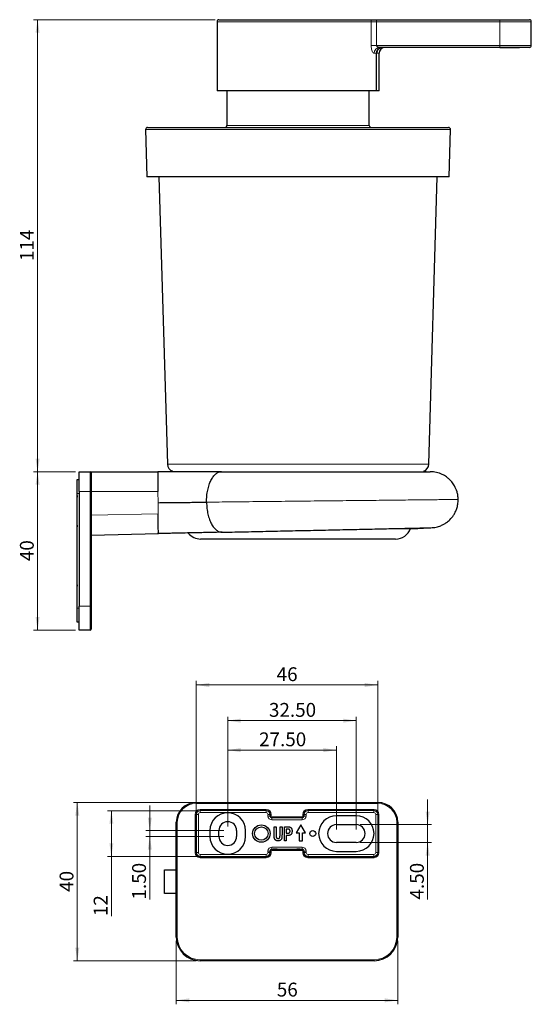
# Model space of a CAD drawing. Units: millimetres. Extents: x 31 to 363, y 2 to 290.
# Drawn here: x 233 to 363, y 41 to 290 of the extents above; entities that cross this region are included whole.
import ezdxf

# ---------------------------------------------------------------- set-up
doc = ezdxf.new("R2010")
doc.units = ezdxf.units.MM
doc.linetypes.add('SLD-Durchgehend', pattern=[0])
doc.styles.add('SLDTEXTSTYLE0', font='GOTHIC.TTF', dxfattribs={"width": 0.913})
doc.dimstyles.new('SLDDIMSTYLE0', dxfattribs={"dimtxt": 3.5, "dimasz": 3.302, "dimexe": 0, "dimexo": 0.0625, "dimgap": 0.875, "dimtad": 1, "dimrnd": 1e-09, "dimzin": 12, "dimdsep": 46, "dimtxsty": 'SLDTEXTSTYLE0', "dimsah": 1, "dimcen": 0.09, "dimadec": 0, "dimazin": 3, "dimtfac": 1, "dimtofl": 0, "dimtmove": 0, "dimatfit": 3, "dimfxl": 1, "dimfrac": 2, "dimtolj": 1, "dimtzin": 12, "dimarcsym": 0})
doc.dimstyles.new('SLDDIMSTYLE1', dxfattribs={"dimtxt": 3.5, "dimasz": 3.302, "dimexe": 0, "dimexo": 0.0625, "dimgap": 0.875, "dimtad": 1, "dimdec": 0, "dimrnd": 1e-09, "dimzin": 12, "dimdsep": 46, "dimtxsty": 'SLDTEXTSTYLE0', "dimsah": 1, "dimcen": 0.09, "dimadec": 0, "dimazin": 3, "dimtfac": 1, "dimtdec": 0, "dimtofl": 0, "dimtmove": 0, "dimatfit": 3, "dimfxl": 1, "dimfrac": 2, "dimtolj": 1, "dimtzin": 12, "dimarcsym": 0})
doc.dimstyles.new('SLDDIMSTYLE2', dxfattribs={"dimtxt": 3.5, "dimasz": 3.302, "dimexe": 0, "dimexo": 0.0625, "dimgap": 0.875, "dimtad": 1, "dimrnd": 1e-09, "dimzin": 4, "dimdsep": 46, "dimtxsty": 'SLDTEXTSTYLE0', "dimsah": 1, "dimcen": 0.09, "dimadec": 0, "dimazin": 1, "dimtfac": 1, "dimtofl": 0, "dimtmove": 0, "dimatfit": 3, "dimfxl": 1, "dimfrac": 2, "dimtolj": 1, "dimtzin": 12, "dimarcsym": 0})
doc.dimstyles.new('SLDDIMSTYLE3', dxfattribs={"dimtxt": 3.5, "dimasz": 3.302, "dimexe": 0, "dimexo": 0.0625, "dimgap": 0.875, "dimtad": 1, "dimrnd": 1e-09, "dimzin": 4, "dimdsep": 46, "dimtxsty": 'SLDTEXTSTYLE0', "dimsah": 1, "dimcen": 0.09, "dimadec": 0, "dimazin": 1, "dimtfac": 1, "dimtmove": 0, "dimatfit": 0, "dimfxl": 1, "dimfrac": 2, "dimtolj": 1, "dimtzin": 12, "dimarcsym": 0})

# ---------------------------------------------------------------- blocks, each defined once
blk = doc.blocks.new('_D_4')
at = {"color": 7, "linetype": 'SLD-Durchgehend', "lineweight": 0}
for p, q in [((247.53, 176.06), (236.98, 176.06)), ((237.98, 136.06), (237.98, 176.06)), ((247.53, 136.06), (236.98, 136.06))]:
    blk.add_line(p, q, dxfattribs=at)
at = {"color": 7, "linetype": 'SLD-Durchgehend', "lineweight": 18}
for points in [[(237.98, 176.06), (237.47, 172.76), (238.49, 172.76)], [(237.98, 136.06), (238.49, 139.36), (237.47, 139.36)]]:
    blk.add_solid(points, dxfattribs=at)
at = {"color": 7, "linetype": 'SLD-Durchgehend', "lineweight": 18, "insert": (233.51, 153.47), "char_height": 3.5, "attachment_point": 1, "rotation": 90, "style": 'SLDTEXTSTYLE0'}
blk.add_mtext('40', dxfattribs=at)
blk = doc.blocks.new('_D_5')
at = {"color": 7, "linetype": 'SLD-Durchgehend', "lineweight": 0}
for p, q in [((282.86, 290.29), (236.98, 290.29)), ((237.98, 176.06), (237.98, 290.29)), ((247.53, 176.06), (236.98, 176.06))]:
    blk.add_line(p, q, dxfattribs=at)
at = {"color": 7, "linetype": 'SLD-Durchgehend', "lineweight": 18}
for points in [[(237.98, 290.29), (237.47, 286.99), (238.49, 286.99)], [(237.98, 176.06), (238.49, 179.36), (237.47, 179.36)]]:
    blk.add_solid(points, dxfattribs=at)
at = {"color": 7, "linetype": 'SLD-Durchgehend', "lineweight": 18, "insert": (233.51, 229.3), "char_height": 3.5, "attachment_point": 1, "rotation": 90, "style": 'SLDTEXTSTYLE0'}
blk.add_mtext('114', dxfattribs=at)
blk = doc.blocks.new('_D_7')
at = {"color": 7, "linetype": 'SLD-Durchgehend', "lineweight": 0}
for p, q in [((286.07, 86.38), (286.07, 106.72)), ((286.07, 105.72), (313.57, 105.72)), ((313.57, 85.63), (313.57, 106.72))]:
    blk.add_line(p, q, dxfattribs=at)
at = {"color": 7, "linetype": 'SLD-Durchgehend', "lineweight": 18}
for points in [[(286.07, 105.72), (289.37, 105.21), (289.37, 106.23)], [(313.57, 105.72), (310.27, 106.23), (310.27, 105.21)]]:
    blk.add_solid(points, dxfattribs=at)
at = {"color": 7, "linetype": 'SLD-Durchgehend', "lineweight": 18, "insert": (294, 110.19), "char_height": 3.5, "attachment_point": 1, "style": 'SLDTEXTSTYLE0'}
blk.add_mtext('27.50', dxfattribs=at)
blk = doc.blocks.new('_D_8')
at = {"color": 7, "linetype": 'SLD-Durchgehend', "lineweight": 0}
for p, q in [((286.07, 86.38), (286.07, 114.16)), ((286.07, 113.16), (318.57, 113.16)), ((318.57, 85.63), (318.57, 114.16))]:
    blk.add_line(p, q, dxfattribs=at)
at = {"color": 7, "linetype": 'SLD-Durchgehend', "lineweight": 18}
for points in [[(286.07, 113.16), (289.37, 112.65), (289.37, 113.67)], [(318.57, 113.16), (315.27, 113.67), (315.27, 112.65)]]:
    blk.add_solid(points, dxfattribs=at)
at = {"color": 7, "linetype": 'SLD-Durchgehend', "lineweight": 18, "insert": (296.5, 117.63), "char_height": 3.5, "attachment_point": 1, "style": 'SLDTEXTSTYLE0'}
blk.add_mtext('32.50', dxfattribs=at)
blk = doc.blocks.new('_D_9')
at = {"color": 7, "linetype": 'SLD-Durchgehend', "lineweight": 0}
for p, q in [((278.07, 90.48), (278.07, 123.18)), ((278.07, 122.18), (324.01, 122.18)), ((324.01, 90.41), (324.01, 123.18))]:
    blk.add_line(p, q, dxfattribs=at)
at = {"color": 7, "linetype": 'SLD-Durchgehend', "lineweight": 18}
for points in [[(278.07, 122.18), (281.38, 121.67), (281.38, 122.68)], [(324.01, 122.18), (320.7, 122.68), (320.7, 121.67)]]:
    blk.add_solid(points, dxfattribs=at)
at = {"color": 7, "linetype": 'SLD-Durchgehend', "lineweight": 18, "insert": (298.45, 126.65), "char_height": 3.5, "attachment_point": 1, "style": 'SLDTEXTSTYLE0'}
blk.add_mtext('46', dxfattribs=at)
blk = doc.blocks.new('_D_10')
at = {"color": 7, "linetype": 'SLD-Durchgehend', "lineweight": 0}
for p, q in [((278.14, 90.41), (255.64, 90.41)), ((256.64, 90.41), (256.64, 78.84)), ((278.14, 78.84), (255.64, 78.84)), ((256.64, 78.84), (256.64, 63.76))]:
    blk.add_line(p, q, dxfattribs=at)
at = {"color": 7, "linetype": 'SLD-Durchgehend', "lineweight": 18}
for points in [[(256.64, 90.41), (256.14, 87.11), (257.15, 87.11)], [(256.64, 78.84), (257.15, 82.15), (256.14, 82.15)]]:
    blk.add_solid(points, dxfattribs=at)
at = {"color": 7, "linetype": 'SLD-Durchgehend', "lineweight": 18, "insert": (252.17, 63.76), "char_height": 3.5, "attachment_point": 1, "rotation": 90, "style": 'SLDTEXTSTYLE0'}
blk.add_mtext('12', dxfattribs=at)
blk = doc.blocks.new('_D_11')
at = {"color": 7, "linetype": 'SLD-Durchgehend', "lineweight": 0}
for p, q in [((277.07, 92.48), (247.03, 92.48)), ((248.03, 92.48), (248.03, 52.48)), ((278.07, 52.48), (247.03, 52.48))]:
    blk.add_line(p, q, dxfattribs=at)
at = {"color": 7, "linetype": 'SLD-Durchgehend', "lineweight": 18}
for points in [[(248.03, 92.48), (247.52, 89.18), (248.53, 89.18)], [(248.03, 52.48), (248.53, 55.78), (247.52, 55.78)]]:
    blk.add_solid(points, dxfattribs=at)
at = {"color": 7, "linetype": 'SLD-Durchgehend', "lineweight": 18, "insert": (243.55, 69.89), "char_height": 3.5, "attachment_point": 1, "rotation": 90, "style": 'SLDTEXTSTYLE0'}
blk.add_mtext('40', dxfattribs=at)
blk = doc.blocks.new('_D_12')
at = {"color": 7, "linetype": 'SLD-Durchgehend', "lineweight": 0}
for p, q in [((273.07, 57.48), (273.07, 41.48)), ((329.07, 57.48), (329.07, 41.48)), ((273.07, 42.48), (329.07, 42.48))]:
    blk.add_line(p, q, dxfattribs=at)
at = {"color": 7, "linetype": 'SLD-Durchgehend', "lineweight": 18}
for points in [[(273.07, 42.48), (276.37, 41.97), (276.37, 42.99)], [(329.07, 42.48), (325.77, 42.99), (325.77, 41.97)]]:
    blk.add_solid(points, dxfattribs=at)
at = {"color": 7, "linetype": 'SLD-Durchgehend', "lineweight": 18, "insert": (298.49, 46.95), "char_height": 3.5, "attachment_point": 1, "style": 'SLDTEXTSTYLE0'}
blk.add_mtext('56', dxfattribs=at)
blk = doc.blocks.new('_D_13')
at = {"color": 7, "linetype": 'SLD-Durchgehend', "lineweight": 0}
for p, q in [((336.64, 86.88), (336.64, 93.23)), ((319.57, 86.88), (337.64, 86.88)), ((336.64, 82.38), (336.64, 86.88)), ((319.57, 82.38), (337.64, 82.38)), ((336.64, 82.38), (336.64, 67.95))]:
    blk.add_line(p, q, dxfattribs=at)
at = {"color": 7, "linetype": 'SLD-Durchgehend', "lineweight": 18}
for points in [[(336.64, 86.88), (337.15, 90.18), (336.13, 90.18)], [(336.64, 82.38), (336.13, 79.08), (337.15, 79.08)]]:
    blk.add_solid(points, dxfattribs=at)
at = {"color": 7, "linetype": 'SLD-Durchgehend', "lineweight": 18, "insert": (332.17, 67.95), "char_height": 3.5, "attachment_point": 1, "rotation": 90, "style": 'SLDTEXTSTYLE0'}
blk.add_mtext('4.50', dxfattribs=at)
blk = doc.blocks.new('_D_14')
at = {"color": 7, "linetype": 'SLD-Durchgehend', "lineweight": 0}
for p, q in [((266.36, 85.38), (266.36, 91.73)), ((285.07, 85.38), (265.36, 85.38)), ((266.36, 83.88), (266.36, 85.38)), ((285.07, 83.88), (265.36, 83.88)), ((266.36, 83.88), (266.36, 67.95))]:
    blk.add_line(p, q, dxfattribs=at)
at = {"color": 7, "linetype": 'SLD-Durchgehend', "lineweight": 18}
for points in [[(266.36, 85.38), (266.87, 88.68), (265.85, 88.68)], [(266.36, 83.88), (265.85, 80.58), (266.87, 80.58)]]:
    blk.add_solid(points, dxfattribs=at)
at = {"color": 7, "linetype": 'SLD-Durchgehend', "lineweight": 18, "insert": (261.89, 67.95), "char_height": 3.5, "attachment_point": 1, "rotation": 90, "style": 'SLDTEXTSTYLE0'}
blk.add_mtext('1.50', dxfattribs=at)

msp = doc.modelspace()

# ---------------------------------------------------------------- linework, layer by layer
at = {"color": 7, "linetype": 'SLD-Durchgehend', "lineweight": 25}
for p, q in [((283.36, 289.793), (283.36, 272.293)), ((283.86, 290.293), (321.899, 290.293)), ((321.899, 290.293), (323.703, 290.293)), ((323.703, 290.293), (354.86, 290.293)), ((354.86, 290.293), (362.36, 290.293)), ((362.86, 283.793), (362.86, 289.793)), ((323.741, 272.293), (323.741, 281.793)), ((324.36, 272.293), (324.36, 281.793)), ((354.86, 283.293), (324.542, 283.293)), ((354.86, 283.293), (359.86, 283.293)), ((362.36, 283.293), (354.86, 283.293)), ((323.741, 272.293), (283.36, 272.293)), ((285.86, 272.293), (285.86, 263.558)), ((321.86, 263.558), (321.86, 272.293)), ((324.36, 272.293), (323.741, 272.293)), ((265.296, 262.545), (265.61, 250.558)), ((265.796, 263.058), (341.924, 263.058)), ((342.11, 250.558), (342.424, 262.545)), ((342.11, 250.558), (265.61, 250.558)), ((268.668, 250.558), (270.803, 177.999)), ((336.917, 177.999), (339.051, 250.558)), ((248.532, 171.058), (248.532, 176.058)), ((248.532, 176.058), (251.282, 176.058)), ((251.532, 176.058), (251.532, 171.058)), ((251.532, 176.058), (268.361, 176.058)), ((281.004, 176.058), (271.46, 176.058)), ((247.982, 174.058), (248.532, 174.058)), ((247.982, 170.558), (247.982, 174.058)), ((247.982, 170.017), (247.982, 170.558)), ((247.992, 170.017), (247.982, 170.017)), ((247.982, 169.671), (247.982, 170.017)), ((247.982, 169.671), (247.992, 169.671)), ((247.982, 162.517), (247.982, 169.671)), ((247.992, 170.017), (247.992, 169.671)), ((248.532, 171.058), (248.532, 142.058)), ((251.532, 171.058), (251.532, 165.06)), ((251.532, 165.06), (251.532, 163.559)), ((247.992, 162.517), (247.982, 162.517)), ((247.982, 162.171), (247.982, 162.517)), ((247.982, 162.171), (247.992, 162.171)), ((247.982, 159.058), (247.982, 162.171)), ((247.992, 162.517), (247.992, 162.171)), ((251.532, 163.498), (251.532, 142.058)), ((329.858, 161.742), (333.61, 161.742)), ((333.61, 161.824), (333.61, 161.742)), ((333.61, 161.742), (334.154, 161.742)), ((334.154, 161.742), (334.245, 161.838)), ((335.51, 161.742), (334.154, 161.742)), ((335.51, 161.742), (335.635, 161.868)), ((251.532, 160.059), (268.529, 160.425)), ((247.982, 159.058), (248.032, 159.058)), ((247.982, 153.058), (247.982, 159.058)), ((248.032, 153.058), (248.032, 159.058)), ((328.518, 159.058), (279.201, 159.058)), ((247.982, 153.058), (248.032, 153.058)), ((247.982, 147.517), (247.982, 153.058)), ((247.992, 147.517), (247.982, 147.517)), ((247.982, 147.171), (247.982, 147.517)), ((247.982, 147.171), (247.992, 147.171)), ((247.982, 141.558), (247.982, 147.171)), ((247.992, 147.517), (247.992, 147.171)), ((248.532, 136.058), (248.532, 142.058)), ((251.532, 142.058), (251.532, 136.308)), ((247.982, 140.017), (247.982, 141.558)), ((247.982, 140.017), (247.992, 140.017)), ((247.982, 139.671), (247.982, 140.017)), ((247.982, 139.316), (247.982, 139.671)), ((247.992, 139.671), (247.982, 139.671)), ((247.992, 139.671), (247.992, 140.017)), ((247.982, 139.316), (247.992, 139.316)), ((247.982, 138.889), (247.982, 139.316)), ((247.992, 138.889), (247.982, 138.889)), ((247.982, 138.058), (247.982, 138.889)), ((248.532, 138.058), (247.982, 138.058)), ((247.992, 138.889), (247.992, 139.316)), ((251.282, 136.058), (248.532, 136.058)), ((278.072, 92.479), (324.072, 92.479)), ((273.072, 58.479), (273.072, 87.479)), ((318.572, 89.129), (313.572, 89.129)), ((329.072, 87.479), (329.072, 58.479)), ((281.572, 85.379), (281.572, 83.879)), ((283.822, 83.879), (283.822, 85.379)), ((288.322, 85.379), (288.322, 83.879)), ((290.572, 83.879), (290.572, 85.379)), ((297.8, 86.329), (298.3, 86.329)), ((297.8, 84.47), (297.8, 86.329)), ((298.3, 86.329), (298.3, 84.434)), ((299.3, 86.329), (299.8, 86.329)), ((299.3, 84.394), (299.3, 86.329)), ((299.8, 86.329), (299.8, 84.498)), ((300.391, 86.329), (301.218, 86.329)), ((300.391, 82.829), (300.391, 86.329)), ((300.891, 85.738), (300.891, 84.738)), ((301.154, 85.738), (300.891, 85.738)), ((300.891, 84.738), (301.19, 84.738)), ((304.572, 86.829), (303.422, 84.829)), ((303.422, 84.829), (304.172, 84.829)), ((304.172, 84.829), (304.172, 82.829)), ((305.722, 84.829), (304.572, 86.829)), ((304.972, 82.829), (304.972, 84.829)), ((304.972, 84.829), (305.722, 84.829)), ((313.572, 86.879), (318.572, 86.879)), ((300.891, 82.829), (300.391, 82.829)), ((300.891, 84.147), (300.891, 82.829)), ((301.231, 84.147), (300.891, 84.147)), ((304.172, 82.829), (304.972, 82.829)), ((318.572, 82.379), (313.572, 82.379)), ((298.572, 80.687), (303.572, 80.687)), ((313.572, 80.129), (318.572, 80.129)), ((270.072, 69.479), (270.072, 75.479)), ((270.072, 75.479), (273.072, 75.479)), ((273.072, 69.479), (270.072, 69.479)), ((323.072, 52.479), (279.072, 52.479))]:
    msp.add_line(p, q, dxfattribs=at)
at = {"color": 8, "linetype": 'SLD-Durchgehend', "lineweight": 18}
for p, q in [((322.35, 289.793), (283.36, 289.793)), ((322.35, 283.793), (322.35, 289.793)), ((323.703, 289.793), (322.35, 289.793)), ((323.703, 290.293), (323.703, 289.793)), ((323.703, 289.793), (323.703, 283.793)), ((354.86, 289.793), (323.703, 289.793)), ((354.86, 290.293), (354.86, 289.793)), ((362.86, 289.793), (354.86, 289.793)), ((354.86, 283.793), (354.86, 289.793)), ((322.35, 283.793), (323.703, 283.793)), ((323.703, 283.793), (354.86, 283.793)), ((354.86, 283.793), (362.86, 283.793)), ((354.86, 283.293), (354.86, 283.793)), ((323.741, 281.793), (323.132, 281.793)), ((324.36, 281.793), (323.741, 281.793)), ((342.424, 262.545), (265.296, 262.545)), ((285.86, 263.558), (321.86, 263.558)), ((270.803, 177.999), (328.925, 177.999)), ((328.925, 177.999), (336.917, 177.999)), ((251.282, 171.058), (251.282, 176.058)), ((248.532, 170.558), (247.982, 170.558)), ((251.282, 171.058), (248.532, 171.058)), ((251.282, 142.058), (251.282, 171.058)), ((251.282, 171.058), (251.532, 171.058)), ((268.414, 171.058), (251.532, 171.058)), ((268.414, 171.058), (268.445, 168.241)), ((268.475, 165.425), (268.445, 168.241)), ((268.475, 165.425), (251.532, 165.06)), ((248.532, 142.058), (251.282, 142.058)), ((251.282, 136.058), (251.282, 142.058)), ((251.282, 142.058), (251.532, 142.058)), ((247.982, 141.558), (248.532, 141.558)), ((278.072, 92.479), (278.072, 92.229)), ((324.072, 92.229), (278.072, 92.229)), ((324.072, 92.479), (324.072, 92.229)), ((279.075, 90.727), (295.82, 90.727)), ((279.075, 90.727), (279.075, 90.477)), ((279.075, 90.477), (279.138, 90.414)), ((295.82, 90.477), (279.075, 90.477)), ((279.138, 90.414), (279.138, 89.914)), ((279.138, 90.414), (295.757, 90.414)), ((295.757, 89.914), (279.138, 89.914)), ((295.757, 90.414), (295.82, 90.477)), ((295.757, 90.414), (295.757, 89.914)), ((295.82, 90.727), (295.82, 90.477)), ((306.325, 90.477), (306.325, 90.727)), ((306.325, 90.727), (323.07, 90.727)), ((306.325, 90.477), (306.388, 90.414)), ((323.07, 90.477), (306.325, 90.477)), ((306.388, 89.914), (306.388, 90.414)), ((306.388, 90.414), (323.007, 90.414)), ((323.007, 89.914), (306.388, 89.914)), ((323.007, 90.414), (323.07, 90.477)), ((323.007, 89.914), (323.007, 90.414)), ((323.07, 90.477), (323.07, 90.727)), ((273.072, 87.479), (273.322, 87.479)), ((273.322, 87.479), (273.322, 58.479)), ((277.825, 89.477), (278.075, 89.477)), ((277.825, 79.781), (277.825, 89.477)), ((278.138, 89.414), (278.075, 89.477)), ((278.075, 89.477), (278.075, 79.781)), ((278.138, 89.414), (278.638, 89.414)), ((278.138, 79.845), (278.138, 89.414)), ((278.638, 89.414), (278.638, 79.845)), ((296.257, 89.064), (296.257, 89.414)), ((296.257, 89.414), (296.757, 89.414)), ((296.257, 89.064), (296.757, 89.064)), ((296.82, 89.477), (296.757, 89.414)), ((296.757, 89.414), (296.757, 89.064)), ((296.757, 89.064), (296.82, 89.127)), ((296.82, 89.127), (296.82, 89.477)), ((296.82, 89.477), (297.07, 89.477)), ((296.82, 89.127), (297.07, 89.127)), ((297.07, 89.477), (297.07, 89.127)), ((297.32, 88.627), (297.257, 88.564)), ((297.257, 88.064), (297.257, 88.564)), ((297.257, 88.564), (304.888, 88.564)), ((304.888, 88.064), (297.257, 88.064)), ((297.32, 88.627), (297.32, 88.877)), ((297.32, 88.877), (304.825, 88.877)), ((304.825, 88.627), (297.32, 88.627)), ((304.825, 88.627), (304.825, 88.877)), ((304.888, 88.564), (304.825, 88.627)), ((304.888, 88.064), (304.888, 88.564)), ((305.325, 89.477), (305.075, 89.477)), ((305.075, 89.127), (305.075, 89.477)), ((305.325, 89.127), (305.075, 89.127)), ((305.388, 89.414), (305.325, 89.477)), ((305.325, 89.477), (305.325, 89.127)), ((305.325, 89.127), (305.388, 89.064)), ((305.388, 89.064), (305.388, 89.414)), ((305.888, 89.414), (305.388, 89.414)), ((305.888, 89.064), (305.388, 89.064)), ((305.888, 89.414), (305.888, 89.064)), ((323.507, 79.845), (323.507, 89.414)), ((323.507, 89.414), (324.007, 89.414)), ((324.07, 89.477), (324.007, 89.414)), ((324.007, 89.414), (324.007, 79.845)), ((324.07, 79.781), (324.07, 89.477)), ((324.07, 89.477), (324.32, 89.477)), ((324.32, 89.477), (324.32, 79.781)), ((328.822, 87.479), (329.072, 87.479)), ((328.822, 58.479), (328.822, 87.479)), ((277.825, 79.781), (278.075, 79.781)), ((278.075, 79.781), (278.138, 79.845)), ((278.138, 79.845), (278.638, 79.845)), ((296.257, 79.845), (296.257, 80.195)), ((296.757, 80.195), (296.257, 80.195)), ((296.757, 79.845), (296.257, 79.845)), ((296.757, 80.195), (296.757, 79.845)), ((296.82, 80.131), (296.757, 80.195)), ((296.757, 79.845), (296.82, 79.781)), ((296.82, 79.781), (296.82, 80.131)), ((297.07, 80.131), (296.82, 80.131)), ((297.07, 79.781), (296.82, 79.781)), ((297.07, 80.131), (297.07, 79.781)), ((297.257, 81.195), (304.888, 81.195)), ((297.257, 80.695), (297.257, 81.195)), ((304.888, 80.695), (297.257, 80.695)), ((297.257, 80.695), (297.32, 80.631)), ((297.32, 80.631), (304.825, 80.631)), ((297.32, 80.381), (297.32, 80.631)), ((304.825, 80.381), (297.32, 80.381)), ((297.572, 80.675), (297.638, 80.68)), ((297.572, 80.661), (297.572, 80.675)), ((298.572, 80.649), (298.572, 80.687)), ((303.572, 80.649), (298.572, 80.649)), ((303.572, 80.687), (303.572, 80.649)), ((304.572, 80.675), (304.572, 80.661)), ((304.825, 80.631), (304.888, 80.695)), ((304.825, 80.381), (304.825, 80.631)), ((304.888, 80.695), (304.888, 81.195)), ((305.075, 80.131), (305.325, 80.131)), ((305.075, 79.781), (305.075, 80.131)), ((305.075, 79.781), (305.325, 79.781)), ((305.388, 80.195), (305.325, 80.131)), ((305.325, 80.131), (305.325, 79.781)), ((305.325, 79.781), (305.388, 79.845)), ((305.388, 79.845), (305.388, 80.195)), ((305.388, 80.195), (305.888, 80.195)), ((305.388, 79.845), (305.888, 79.845)), ((305.888, 80.195), (305.888, 79.845)), ((323.507, 79.845), (324.007, 79.845)), ((324.007, 79.845), (324.07, 79.781)), ((324.07, 79.781), (324.32, 79.781)), ((279.138, 78.845), (279.075, 78.781)), ((279.075, 78.781), (295.82, 78.781)), ((279.075, 78.531), (279.075, 78.781)), ((295.82, 78.531), (279.075, 78.531)), ((279.138, 79.345), (295.757, 79.345)), ((279.138, 78.845), (279.138, 79.345)), ((295.757, 78.845), (279.138, 78.845)), ((295.757, 78.845), (295.757, 79.345)), ((295.82, 78.781), (295.757, 78.845)), ((295.82, 78.531), (295.82, 78.781)), ((306.388, 78.845), (306.325, 78.781)), ((306.325, 78.781), (323.07, 78.781)), ((306.325, 78.781), (306.325, 78.531)), ((323.07, 78.531), (306.325, 78.531)), ((306.388, 79.345), (323.007, 79.345)), ((306.388, 79.345), (306.388, 78.845)), ((323.007, 78.845), (306.388, 78.845)), ((323.007, 79.345), (323.007, 78.845)), ((323.07, 78.781), (323.007, 78.845)), ((323.07, 78.781), (323.07, 78.531)), ((273.072, 58.479), (273.322, 58.479)), ((328.822, 58.479), (329.072, 58.479)), ((279.072, 52.729), (279.072, 52.479)), ((279.072, 52.729), (323.072, 52.729)), ((323.072, 52.729), (323.072, 52.479))]:
    msp.add_line(p, q, dxfattribs=at)
at = {"color": 7, "linetype": 'SLD-Durchgehend', "lineweight": 25}
for centre, radius in [((294.572, 84.629), 2.2), ((294.572, 84.629), 1.7), ((307.572, 84.629), 0.75)]:
    msp.add_circle(centre, radius, dxfattribs=at)
for centre, radius, start, end in [((283.86, 289.793), 0.5, 90, 180), ((362.36, 289.793), 0.5, 0, 90), ((362.36, 283.793), 0.5, 270, 0), ((325.86, 281.793), 1.5, 90, 180), ((265.796, 262.558), 0.5, 90, 181.5), ((285.36, 263.558), 0.5, 270, 0), ((322.36, 263.558), 0.5, 180, 270), ((341.924, 262.558), 0.5, 358.5, 90), ((272.802, 178.058), 2, 181.68468, 248.43305), ((334.918, 178.058), 2, 291.56695, 358.31532), ((251.282, 175.808), 0.25, 0, 90), ((272.66, 172.242), 4, 98.52748, 107.4576), ((335.06, 172.242), 4, 72.5424, 81.47252), ((328.518, 163.058), 4, 270, 340.79562), ((279.201, 163.058), 4, 218.66897, 270), ((251.282, 136.308), 0.25, 270, 0), ((278.072, 87.479), 5, 90, 180), ((324.072, 87.479), 5, 0, 90), ((286.072, 85.379), 4.5, 0, 180), ((286.072, 85.379), 2.25, 0, 180), ((313.572, 84.629), 4.5, 90, 270), ((318.572, 84.629), 4.5, 270, 90), ((313.572, 84.629), 2.25, 90, 270), ((318.572, 84.629), 2.25, 270, 90), ((286.072, 83.879), 4.5, 180, 0), ((286.072, 83.879), 2.25, 180, 0), ((279.072, 58.479), 6, 180, 270), ((323.072, 58.479), 6, 270, 0)]:
    msp.add_arc(centre, radius, start, end, dxfattribs=at)
at = {"color": 8, "linetype": 'SLD-Durchgehend', "lineweight": 18}
for centre, radius, start, end in [((321.873, 289.817), 0.477, 357.20145, 86.89698), ((324.588, 281.837), 1.457, 91.82317, 181.71392), ((278.072, 87.479), 4.75, 90, 180), ((324.072, 87.479), 4.75, 0, 90), ((279.138, 89.414), 1, 90.00218, 179.99782), ((295.757, 89.414), 1, 0.00218, 89.99782), ((306.388, 89.414), 1, 90.00218, 179.99782), ((323.007, 89.414), 1, 0.00218, 89.99782), ((297.32, 89.127), 0.5, 180.00218, 269.99782), ((304.825, 89.127), 0.5, 270.00218, 359.99782), ((279.138, 79.845), 1, 180.00218, 269.99782), ((295.757, 79.845), 1, 270.00218, 359.99782), ((297.32, 80.131), 0.5, 90.00218, 179.99782), ((304.825, 80.131), 0.5, 0.00218, 89.99782), ((306.388, 79.845), 1, 180.00218, 269.99782), ((323.007, 79.845), 1, 270.00218, 359.99782), ((279.072, 58.479), 5.75, 180, 270), ((323.072, 58.479), 5.75, 270, 0)]:
    msp.add_arc(centre, radius, start, end, dxfattribs=at)
for centre, major_axis, ratio, start_param, end_param in [((279.075, 89.477), (-0.884, 0.884), 0.9999239, 5.4978252, 7.0685454), ((279.075, 89.477), (0.707, -0.707), 0.9998858, 2.3562326, 3.9269527), ((279.138, 89.414), (-0.354, 0.354), 0.9999239, 5.4978252, 7.0685454), ((295.757, 89.414), (0.354, 0.354), 0.9999239, 5.4978252, 7.0685454), ((295.82, 89.477), (0.884, 0.884), 0.9999239, 5.4978252, 7.0685454), ((295.82, 89.477), (0.707, 0.707), 0.9998858, 5.4978252, 7.0685454), ((306.325, 89.477), (-0.884, 0.884), 0.9999239, 5.4978252, 7.0685454), ((306.325, 89.477), (0.707, -0.707), 0.9998858, 2.3562326, 3.9269527), ((306.388, 89.414), (-0.354, 0.354), 0.9999239, 5.4978252, 7.0685454), ((323.007, 89.414), (0.354, 0.354), 0.9999239, 5.4978252, 7.0685454), ((323.07, 89.477), (0.884, 0.884), 0.9999239, 5.4978252, 7.0685454), ((323.07, 89.477), (0.707, 0.707), 0.9998858, 5.4978252, 7.0685454), ((297.257, 89.064), (-0.707, -0.707), 0.9999239, 5.4978252, 7.0685454), ((297.257, 89.064), (0.354, 0.354), 0.9997716, 2.3562326, 3.9269527), ((297.32, 89.127), (-0.177, -0.177), 0.9999239, 5.4978252, 7.0685454), ((304.825, 89.127), (0.177, -0.177), 0.9999239, 5.4978252, 7.0685454), ((304.888, 89.064), (0.707, -0.707), 0.9999239, 5.4978252, 7.0685454), ((304.888, 89.064), (0.354, -0.354), 0.9997716, 5.4978252, 7.0685454), ((279.075, 79.781), (-0.884, -0.884), 0.9999239, 5.4978252, 7.0685454), ((279.075, 79.781), (0.707, 0.707), 0.9998858, 2.3562326, 3.9269527), ((279.138, 79.845), (-0.354, -0.354), 0.9999239, 5.4978252, 7.0685454), ((295.757, 79.845), (0.354, -0.354), 0.9999239, 5.4978252, 7.0685454), ((295.82, 79.781), (0.707, -0.707), 0.9998858, 5.4978252, 7.0685454), ((295.82, 79.781), (0.884, -0.884), 0.9999239, 5.4978252, 7.0685454), ((297.257, 80.195), (-0.707, 0.707), 0.9999239, 5.4978252, 7.0685454), ((297.257, 80.195), (0.354, -0.354), 0.9997716, 2.3562326, 3.9269527), ((297.32, 80.131), (-0.177, 0.177), 0.9999239, 5.4978252, 7.0685454), ((298.572, 80.675), (1, 0), 0.0122349, 2.9672296, 3.1415927), ((298.572, 80.661), (1, 0), 0.0124503, 3.1415927, 4.2757322), ((303.572, 80.661), (1, 0), 0.0124503, 5.6087468, 6.2831853), ((303.572, 80.675), (1, 0), 0.0122349, 0, 0.5960673), ((304.825, 80.131), (0.177, 0.177), 0.9999239, 5.4978252, 7.0685454), ((304.888, 80.195), (0.707, 0.707), 0.9999239, 5.4978252, 7.0685454), ((304.888, 80.195), (0.354, 0.354), 0.9997716, 5.4978252, 7.0685454), ((306.325, 79.781), (-0.884, -0.884), 0.9999239, 5.4978252, 7.0685454), ((306.325, 79.781), (0.707, 0.707), 0.9998858, 2.3562326, 3.9269527), ((306.388, 79.845), (-0.354, -0.354), 0.9999239, 5.4978252, 7.0685454), ((323.007, 79.845), (0.354, -0.354), 0.9999239, 5.4978252, 7.0685454), ((323.07, 79.781), (0.707, -0.707), 0.9998858, 5.4978252, 7.0685454), ((323.07, 79.781), (0.884, -0.884), 0.9999239, 5.4978252, 7.0685454)]:
    msp.add_ellipse(centre, major_axis=major_axis, ratio=ratio, start_param=start_param, end_param=end_param, dxfattribs=at)
at = {"color": 7, "linetype": 'SLD-Durchgehend', "lineweight": 25}
for centre, ratio, start_param, end_param in [((298.572, 80.675), 0.0122349, 1.5707963, 2.9672296), ((298.572, 80.661), 0.0124503, 4.2757322, 4.712389), ((303.572, 80.675), 0.0122349, 0.5960673, 1.5707963), ((303.572, 80.661), 0.0124503, 4.712389, 5.6087468)]:
    msp.add_ellipse(centre, major_axis=(1, 0), ratio=ratio, start_param=start_param, end_param=end_param, dxfattribs=at)
at = {"color": 8, "linetype": 'SLD-Durchgehend', "lineweight": 18}
for points, knots in [([(322.35, 283.793), (322.35, 283.753), (322.352, 283.509), (322.396, 283.066), (322.53, 282.526), (322.725, 282.092), (322.939, 281.834), (323.075, 281.805), (323.132, 281.793)], [0, 0, 0, 0, 0.0389419, 0.2325461, 0.4253647, 0.6280738, 0.8444286, 1, 1, 1, 1]), ([(323.703, 283.793), (323.703, 283.783), (323.704, 283.75), (323.721, 283.686), (323.781, 283.582), (323.913, 283.466), (324.117, 283.364), (324.336, 283.304), (324.481, 283.296), (324.542, 283.293)], [0, 0, 0, 0, 0.0259406, 0.0838463, 0.1658757, 0.33836, 0.5564024, 0.8132755, 1, 1, 1, 1]), ([(280.721, 168.373), (281.763, 168.384), (283.849, 168.407), (287.184, 168.443), (290.636, 168.48), (294.194, 168.518), (297.825, 168.557), (301.499, 168.597), (305.189, 168.636), (308.862, 168.676), (312.491, 168.715), (316.046, 168.753), (319.498, 168.79), (322.819, 168.826), (325.983, 168.86), (328.965, 168.892), (331.739, 168.922), (334.284, 168.949), (336.582, 168.974), (338.61, 168.996), (340.355, 169.014), (341.802, 169.03), (342.942, 169.042), (343.755, 169.051), (344.269, 169.057), (344.333, 169.057), (344.365, 169.058)], [0, 0, 0, 0, 0.04173893, 0.08347167, 0.1251966, 0.16691359, 0.20862453, 0.25032783, 0.29202257, 0.333711, 0.3753929, 0.41706696, 0.45873416, 0.50039619, 0.54205214, 0.58370132, 0.62534625, 0.66698727, 0.70862293, 0.75025458, 0.7918843, 0.83351109, 0.87513451, 0.91675709, 0.95837933, 1, 1, 1, 1])]:
    msp.add_open_spline(points, degree=3, knots=knots, dxfattribs=at)
at = {"color": 7, "linetype": 'SLD-Durchgehend', "lineweight": 25}
for points, knots in [([(323.741, 281.793), (323.757, 281.958), (323.79, 282.288), (324.044, 282.729), (324.421, 283.069), (324.857, 283.263), (325.156, 283.284), (325.284, 283.293)], [0, 0, 0, 0, 0.20699076, 0.4138801, 0.62363404, 0.83933596, 1, 1, 1, 1]), ([(325.284, 283.293), (325.107, 283.276), (324.752, 283.241), (324.282, 282.971), (323.933, 282.575), (323.762, 282.156), (323.746, 281.89), (323.741, 281.793)], [0, 0, 0, 0, 0.2223598, 0.4447974, 0.6647131, 0.8786634, 1, 1, 1, 1]), ([(284.491, 176.058), (284.104, 176.058), (283.329, 176.058), (282.124, 176.058), (280.87, 176.058), (279.581, 176.058), (278.249, 176.058), (276.433, 176.058), (274.086, 176.058), (271.221, 176.058), (269.314, 176.058), (268.361, 176.058)], [0, 0, 0, 0, 0.0837995, 0.1679419, 0.2508953, 0.3349187, 0.4171749, 0.4999274, 0.6664775, 0.8331942, 1, 1, 1, 1]), ([(268.361, 176.058), (268.361, 176.041), (268.361, 176.006), (268.364, 175.722), (268.369, 175.262), (268.376, 174.637), (268.384, 173.868), (268.392, 173.137), (268.399, 172.448), (268.406, 171.809), (268.412, 171.324), (268.414, 171.058)], [0, 0, 0, 0, 0.1198528, 0.2431187, 0.3697973, 0.4998881, 0.6187484, 0.7498377, 0.8149105, 0.8983037, 1, 1, 1, 1]), ([(280.721, 168.373), (280.731, 168.903), (280.751, 169.95), (280.982, 171.435), (281.338, 172.77), (281.814, 173.917), (282.39, 174.854), (283.045, 175.536), (283.754, 175.974), (284.246, 176.03), (284.491, 176.058)], [0, 0, 0, 0, 0.1316525, 0.2602748, 0.3850848, 0.509017, 0.6323061, 0.7551138, 0.8776471, 1, 1, 1, 1]), ([(284.491, 176.058), (285.343, 176.058), (287.04, 176.058), (289.76, 176.058), (292.585, 176.058), (295.509, 176.058), (298.5, 176.058), (301.531, 176.058), (304.58, 176.058), (307.627, 176.058), (310.637, 176.058), (313.59, 176.058), (316.465, 176.058), (319.234, 176.058), (321.875, 176.058), (324.364, 176.058), (326.686, 176.058), (328.818, 176.058), (330.741, 176.058), (332.443, 176.058), (333.909, 176.058), (335.126, 176.058), (336.085, 176.058), (336.771, 176.058), (337.207, 176.058), (337.261, 176.058), (337.288, 176.058)], [0, 0, 0, 0, 0.0418002, 0.0832758, 0.1247781, 0.1666127, 0.2082656, 0.2497598, 0.291471, 0.3331339, 0.374817, 0.4163345, 0.4579781, 0.4998252, 0.5413217, 0.5829241, 0.6246613, 0.6663067, 0.7079212, 0.7494282, 0.7912409, 0.8329714, 0.8744151, 0.9161394, 0.9580966, 1, 1, 1, 1]), ([(344.365, 169.058), (344.347, 169.4), (344.312, 170.056), (344.04, 171.22), (343.544, 172.394), (342.825, 173.433), (342.119, 174.18), (341.315, 174.836), (340.246, 175.458), (338.856, 175.956), (337.82, 176.023), (337.288, 176.058)], [0, 0, 0, 0, 0.09310588, 0.17842715, 0.3240316, 0.43714833, 0.52034387, 0.60299478, 0.71866712, 0.85563208, 1, 1, 1, 1]), ([(268.445, 168.241), (269.103, 168.248), (270.414, 168.262), (272.331, 168.283), (274.143, 168.303), (275.846, 168.321), (277.362, 168.337), (279.007, 168.355), (280.149, 168.367), (280.721, 168.373)], [0, 0, 0, 0, 0.14012627, 0.27907296, 0.41780824, 0.55720272, 0.70471365, 0.85233128, 1, 1, 1, 1]), ([(280.721, 168.373), (280.742, 167.844), (280.785, 166.798), (281.047, 165.317), (281.432, 163.991), (281.933, 162.854), (282.529, 161.93), (283.199, 161.262), (283.917, 160.839), (284.41, 160.794), (284.656, 160.771)], [0, 0, 0, 0, 0.13165248, 0.26027477, 0.38508484, 0.50901697, 0.63230607, 0.75511376, 0.87764708, 1, 1, 1, 1]), ([(337.441, 161.907), (337.901, 161.942), (338.764, 162.009), (339.877, 162.369), (340.741, 162.785), (341.518, 163.282), (342.372, 164.002), (343.11, 164.899), (343.67, 165.874), (344.047, 166.804), (344.32, 167.882), (344.349, 168.655), (344.365, 169.058)], [0, 0, 0, 0, 0.12531374, 0.23472098, 0.31571178, 0.3857877, 0.48494994, 0.61833595, 0.69933982, 0.79017784, 0.89064966, 1, 1, 1, 1]), ([(268.529, 160.425), (268.529, 160.442), (268.528, 160.476), (268.525, 160.761), (268.52, 161.221), (268.513, 161.846), (268.505, 162.615), (268.497, 163.345), (268.49, 164.035), (268.483, 164.674), (268.478, 165.158), (268.475, 165.425)], [0, 0, 0, 0, 0.1198528, 0.2431187, 0.3697973, 0.4998881, 0.6187484, 0.7498377, 0.8149105, 0.8983037, 1, 1, 1, 1]), ([(284.66, 160.771), (285.509, 160.79), (287.204, 160.826), (289.925, 160.885), (292.752, 160.945), (295.675, 161.008), (298.665, 161.073), (301.695, 161.138), (304.744, 161.203), (307.79, 161.269), (310.799, 161.334), (313.75, 161.397), (316.625, 161.459), (319.393, 161.518), (322.033, 161.575), (324.522, 161.629), (326.842, 161.679), (328.973, 161.725), (330.895, 161.766), (332.597, 161.802), (334.062, 161.834), (335.279, 161.86), (336.237, 161.881), (336.923, 161.896), (337.359, 161.905), (337.413, 161.906), (337.441, 161.907)], [0, 0, 0, 0, 0.0416832, 0.0832862, 0.1247856, 0.1666199, 0.2082733, 0.2497689, 0.2914913, 0.3331539, 0.3748252, 0.4163459, 0.4579898, 0.4998343, 0.5413269, 0.5829313, 0.6246762, 0.6663109, 0.7079218, 0.7494327, 0.7912419, 0.8329692, 0.8744099, 0.9161422, 0.9581012, 1, 1, 1, 1]), ([(268.484, 160.424), (268.461, 160.423), (268.419, 160.422), (268.359, 160.421), (268.333, 160.42)], [0, 0, 0, 0, 0.5598669, 1, 1, 1, 1]), ([(268.565, 160.425), (268.56, 160.425), (268.551, 160.425), (268.504, 160.424), (268.484, 160.424)], [0, 0, 0, 0, 0.5593412, 1, 1, 1, 1]), ([(284.66, 160.771), (284.198, 160.762), (283.274, 160.742), (281.821, 160.71), (280.31, 160.678), (278.73, 160.644), (276.875, 160.604), (274.733, 160.558), (272.875, 160.518), (271.566, 160.49), (270.928, 160.476), (270.302, 160.463), (269.543, 160.446), (268.915, 160.433), (268.529, 160.425)], [0, 0, 0, 0, 0.0999181, 0.1996801, 0.2989455, 0.3975807, 0.4979797, 0.6382849, 0.7787309, 0.8229838, 0.8672378, 0.8902057, 0.9324462, 1, 1, 1, 1]), ([(301.845, 85.24), (301.844, 85.269), (301.843, 85.323), (301.829, 85.401), (301.807, 85.472), (301.775, 85.536), (301.738, 85.591), (301.696, 85.637), (301.649, 85.673), (301.605, 85.695), (301.566, 85.708), (301.528, 85.715), (301.484, 85.722), (301.432, 85.729), (301.373, 85.733), (301.306, 85.736), (301.233, 85.738), (301.181, 85.738), (301.154, 85.738)], [0, 0, 0, 0, 0.0848296, 0.1636023, 0.2376758, 0.3083599, 0.3754987, 0.437471, 0.4954239, 0.5520988, 0.5836182, 0.6214588, 0.6668731, 0.7185324, 0.7784886, 0.8447611, 0.9188346, 1, 1, 1, 1]), ([(301.19, 84.738), (301.214, 84.738), (301.26, 84.739), (301.326, 84.741), (301.386, 84.744), (301.441, 84.749), (301.489, 84.755), (301.531, 84.763), (301.567, 84.772), (301.607, 84.786), (301.652, 84.81), (301.698, 84.848), (301.741, 84.894), (301.778, 84.949), (301.808, 85.012), (301.83, 85.082), (301.843, 85.159), (301.844, 85.213), (301.845, 85.24)], [0, 0, 0, 0, 0.0752464, 0.1438857, 0.2066964, 0.2629969, 0.3135962, 0.3578689, 0.3966933, 0.4295922, 0.4906456, 0.55205, 0.6162616, 0.6848017, 0.7577159, 0.8335386, 0.9135787, 1, 1, 1, 1]), ([(301.218, 86.329), (301.255, 86.329), (301.325, 86.329), (301.426, 86.327), (301.517, 86.322), (301.597, 86.317), (301.668, 86.31), (301.729, 86.302), (301.78, 86.292), (301.81, 86.283), (301.823, 86.279)], [0, 0, 0, 0, 0.1818978, 0.347505, 0.4957506, 0.6290001, 0.7450202, 0.8462666, 0.9306458, 1, 1, 1, 1]), ([(302.345, 85.249), (302.345, 85.218), (302.344, 85.157), (302.338, 85.067), (302.328, 84.982), (302.314, 84.9), (302.296, 84.823), (302.274, 84.748), (302.247, 84.678), (302.218, 84.612), (302.184, 84.551), (302.149, 84.493), (302.112, 84.441), (302.072, 84.394), (302.032, 84.35), (301.988, 84.313), (301.943, 84.279), (301.895, 84.25), (301.841, 84.225), (301.779, 84.204), (301.709, 84.186), (301.63, 84.173), (301.543, 84.161), (301.447, 84.153), (301.342, 84.148), (301.269, 84.147), (301.231, 84.147)], [0, 0, 0, 0, 0.0510342, 0.1002065, 0.1472601, 0.1927217, 0.2363652, 0.2786314, 0.319794, 0.3595373, 0.3980498, 0.4345876, 0.4700381, 0.5034987, 0.5362815, 0.5677541, 0.5983667, 0.628758, 0.6604755, 0.6959495, 0.7353401, 0.7792677, 0.8275763, 0.8803624, 0.9376796, 1, 1, 1, 1]), ([(301.823, 86.279), (301.842, 86.271), (301.879, 86.256), (301.933, 86.228), (301.983, 86.192), (302.032, 86.152), (302.077, 86.105), (302.12, 86.053), (302.16, 85.995), (302.199, 85.932), (302.233, 85.863), (302.263, 85.789), (302.289, 85.711), (302.309, 85.628), (302.326, 85.54), (302.337, 85.447), (302.344, 85.35), (302.345, 85.283), (302.345, 85.249)], [0, 0, 0, 0, 0.0489827, 0.0981426, 0.1480354, 0.1993525, 0.2521095, 0.30676, 0.3645171, 0.4247241, 0.4875758, 0.5519082, 0.6188473, 0.6885622, 0.7615011, 0.8372542, 0.9166992, 1, 1, 1, 1]), ([(298.83, 82.784), (298.798, 82.784), (298.737, 82.786), (298.646, 82.792), (298.562, 82.805), (298.483, 82.823), (298.408, 82.845), (298.339, 82.872), (298.276, 82.905), (298.218, 82.943), (298.164, 82.985), (298.116, 83.033), (298.068, 83.082), (298.028, 83.137), (297.989, 83.195), (297.955, 83.259), (297.924, 83.325), (297.897, 83.398), (297.873, 83.48), (297.853, 83.577), (297.836, 83.688), (297.823, 83.815), (297.813, 83.957), (297.805, 84.114), (297.8, 84.287), (297.8, 84.407), (297.8, 84.47)], [0, 0, 0, 0, 0.0416259, 0.0811818, 0.118552, 0.1538811, 0.1875775, 0.2200395, 0.2511472, 0.2812035, 0.3108333, 0.340481, 0.3701418, 0.4000743, 0.4305606, 0.4619582, 0.4937723, 0.5269888, 0.5635412, 0.6063512, 0.6556664, 0.7112499, 0.7735249, 0.8422309, 0.9177144, 1, 1, 1, 1]), ([(298.3, 84.434), (298.3, 84.399), (298.299, 84.332), (298.301, 84.236), (298.302, 84.15), (298.304, 84.073), (298.307, 84.006), (298.31, 83.948), (298.314, 83.9), (298.317, 83.872), (298.319, 83.859)], [0, 0, 0, 0, 0.1837564, 0.3502653, 0.4995106, 0.6327545, 0.7500184, 0.8500346, 0.9329939, 1, 1, 1, 1]), ([(298.319, 83.859), (298.325, 83.822), (298.338, 83.752), (298.372, 83.655), (298.418, 83.57), (298.478, 83.5), (298.547, 83.442), (298.629, 83.404), (298.719, 83.378), (298.783, 83.376), (298.817, 83.375)], [0, 0, 0, 0, 0.14544818, 0.27794101, 0.40170797, 0.51986919, 0.63496942, 0.75035162, 0.87014074, 1, 1, 1, 1]), ([(298.817, 83.375), (298.845, 83.375), (298.899, 83.377), (298.976, 83.395), (299.046, 83.422), (299.106, 83.462), (299.159, 83.512), (299.202, 83.57), (299.236, 83.638), (299.257, 83.701), (299.27, 83.761), (299.277, 83.818), (299.284, 83.886), (299.291, 83.966), (299.294, 84.057), (299.297, 84.159), (299.299, 84.272), (299.3, 84.352), (299.3, 84.394)], [0, 0, 0, 0, 0.06575616, 0.12621404, 0.18334241, 0.23869808, 0.29407846, 0.34965334, 0.40784396, 0.46886482, 0.5049842, 0.54950545, 0.60271935, 0.66466717, 0.73531469, 0.8147366, 0.90296464, 1, 1, 1, 1]), ([(299.8, 84.498), (299.8, 84.442), (299.8, 84.333), (299.796, 84.176), (299.791, 84.03), (299.784, 83.898), (299.775, 83.777), (299.764, 83.668), (299.75, 83.572), (299.735, 83.486), (299.715, 83.408), (299.692, 83.335), (299.662, 83.266), (299.628, 83.201), (299.588, 83.139), (299.543, 83.081), (299.493, 83.027), (299.438, 82.977), (299.379, 82.931), (299.313, 82.892), (299.244, 82.858), (299.17, 82.831), (299.092, 82.809), (299.009, 82.795), (298.921, 82.785), (298.861, 82.784), (298.83, 82.784)], [0, 0, 0, 0, 0.0745747, 0.144153, 0.2081113, 0.2667889, 0.3202116, 0.3684135, 0.4111308, 0.4490497, 0.4836276, 0.5176141, 0.5506113, 0.5828484, 0.6152678, 0.647421, 0.6797964, 0.7128456, 0.7459349, 0.7792518, 0.8130254, 0.8478283, 0.8835541, 0.920492, 0.959247, 1, 1, 1, 1]), ([(304.383, 80.682), (304.397, 80.682), (304.475, 80.681), (304.521, 80.679), (304.517, 80.679), (304.517, 80.679)], [0, 0, 0, 0, 0.1491254, 0.8266444, 1, 1, 1, 1])]:
    msp.add_open_spline(points, degree=3, knots=knots, dxfattribs=at)

# ---------------------------------------------------------------- dimensions: what is measured, and where the dimension line sits
at = {"color": 7, "linetype": 'SLD-Durchgehend', "lineweight": 18}
for base, p1, p2, dimstyle, picture, middle in [((237.982, 290.293), (248.532, 176.058), (283.86, 290.293), 'SLDDIMSTYLE1', '_D_5', (237.982, 233.176)), ((237.982, 176.058), (248.532, 136.058), (248.532, 176.058), 'SLDDIMSTYLE0', '_D_4', (237.982, 156.058)), ((248.025, 52.479), (278.072, 92.479), (279.072, 52.479), 'SLDDIMSTYLE0', '_D_11', (248.025, 72.479)), ((336.637, 86.879), (318.572, 82.379), (318.572, 86.879), 'SLDDIMSTYLE3', '_D_13', (336.637, 72.479)), ((256.643, 78.845), (279.138, 90.414), (279.138, 78.845), 'SLDDIMSTYLE1', '_D_10', (256.643, 66.347)), ((266.362, 85.379), (286.072, 83.879), (286.072, 85.379), 'SLDDIMSTYLE3', '_D_14', (266.362, 72.479))]:
    dim = msp.add_linear_dim(base=base, p1=p1, p2=p2, angle=90, dimstyle=dimstyle, dxfattribs=at)
    dim.commit()
    dim.dimension.update_dxf_attribs({"geometry": picture, "text_midpoint": middle, "dimtype": 160})
for base, p1, p2, dimstyle, picture, middle in [((324.007, 122.176), (278.075, 89.477), (324.007, 89.414), 'SLDDIMSTYLE1', '_D_9', (301.041, 122.176)), ((318.572, 113.162), (286.072, 85.379), (318.572, 84.629), 'SLDDIMSTYLE2', '_D_8', (302.322, 113.162)), ((313.572, 105.72), (286.072, 85.379), (313.572, 84.629), 'SLDDIMSTYLE2', '_D_7', (299.822, 105.72)), ((329.072, 42.479), (273.072, 58.479), (329.072, 58.479), 'SLDDIMSTYLE0', '_D_12', (301.072, 42.479))]:
    dim = msp.add_linear_dim(base=base, p1=p1, p2=p2, dimstyle=dimstyle, dxfattribs=at)
    dim.commit()
    dim.dimension.update_dxf_attribs({"geometry": picture, "text_midpoint": middle, "dimtype": 160})

doc.saveas('drawing.dxf')
